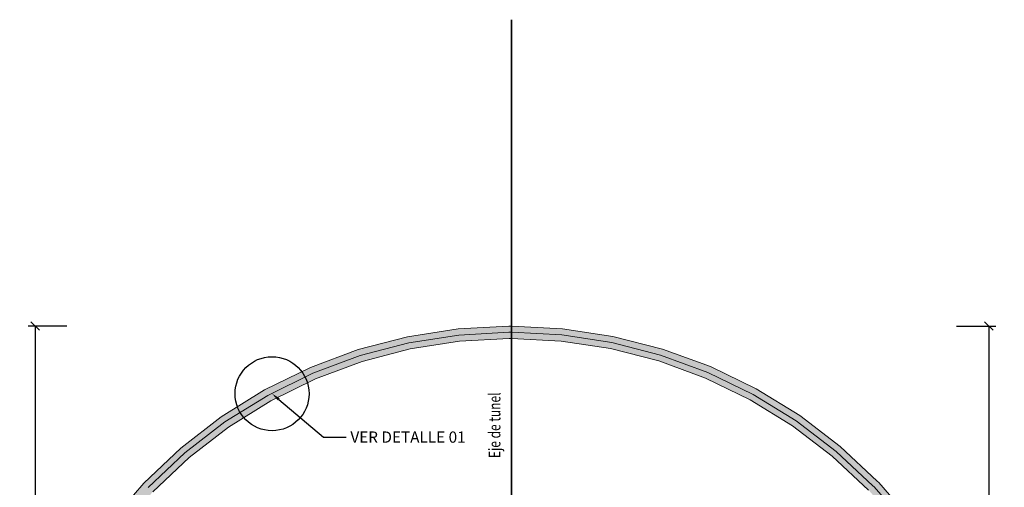
# Model space of a CAD drawing. Units: metres. Extents: x 9710 to 10035, y 9736 to 9863.
# Drawn here: x 9995 to 10010, y 9778 to 9786 of the extents above; entities that cross this region are included whole.
import ezdxf
from ezdxf import colors
from ezdxf.entities.mleader import LeaderData, LeaderLine
from ezdxf.math import Vec2, Vec3

# ---------------------------------------------------------------- set-up
doc = ezdxf.new("R2010")
doc.units = ezdxf.units.M
doc.layers.add('1- Acotados', color=251, linetype='Continuous', lineweight=0)
doc.layers.add('A-Estribos', color=3, linetype='Continuous', lineweight=5)
for name, color, linetype in [('Dimension', 251, 'Continuous'), ('EJE TUNEL', 1, 'Continuous'), ('X-TEXT', 7, 'Continuous')]:
    doc.layers.add(name, color=color, linetype=linetype)
doc.styles.add('GMI-texto', font='ROMANS', dxfattribs={"width": 0.75})
doc.dimstyles.new('GMI-Dim Style', dxfattribs={"dimscale": 0, "dimtxt": 2.5, "dimasz": 1.8, "dimexe": 1.5, "dimexo": 1, "dimgap": 1.25, "dimtad": 0, "dimtih": 1, "dimtoh": 1, "dimzin": 1, "dimdsep": 46, "dimtxsty": 'GMI-texto', "dimblk": 'OBLIQUE', "dimcen": 1, "dimclrd": 256, "dimclre": 256, "dimclrt": 7, "dimazin": 0, "dimtfac": 1, "dimtix": 1, "dimtmove": 0, "dimatfit": 3, "dimfxl": 1, "dimtolj": 1, "dimarcsym": 0})

# ---------------------------------------------------------------- blocks, each defined once
blk = doc.blocks.new('_Oblique')
at = {"color": 0, "linetype": 'ByBlock', "lineweight": -2}
blk.add_line((-0.5, -0.5), (0.5, 0.5), dxfattribs=at)
blk = doc.blocks.new('*D196')
at = {"layer": '1- Acotados', "lineweight": -2, "transparency": 16777216}
for start, end in [(90, 91.5629), (131.4132, 136.1302)]:
    blk.add_arc((10002.585, 9772.606), 1.102, start, end, dxfattribs=at)
at = {"layer": 'Defpoints', "color": 0, "transparency": 16777216}
for p in [(10002.585, 9785.666), (9996.852, 9778.117), (10002.292, 9773.669), (10002.585, 9772.606), (10002.585, 9765.171)]:
    blk.add_point(p, dxfattribs=at)
at = {"layer": '1- Acotados', "lineweight": -2, "transparency": 16777216, "xscale": 0.1350000033750001, "yscale": 0.1350000033750001, "zscale": 0.1350000033750001}
for p, rotation in [((10002.585, 9773.709), 359.9999999999988), ((10001.79, 9773.37), 226.1301999990279)]:
    blk.add_blockref('_Oblique', p, dxfattribs=dict(at, rotation=rotation))
at = {"layer": '1- Acotados', "color": 7, "transparency": 16777216, "insert": (10002.153, 9773.62), "char_height": 0.1875, "attachment_point": 5, "style": 'GMI-texto'}
blk.add_mtext('\\A1;46.13°', dxfattribs=at)
blk = doc.blocks.new('*D197')
at = {"layer": '1- Acotados', "lineweight": -2, "transparency": 16777216}
for start, end in [(88.4371, 90), (43.8698, 48.5868)]:
    blk.add_arc((10002.585, 9772.606), 1.102, start, end, dxfattribs=at)
at = {"layer": 'Defpoints', "color": 0, "transparency": 16777216}
for p in [(10002.585, 9785.666), (10008.317, 9778.117), (10003.148, 9773.554), (10002.585, 9772.606), (10002.585, 9765.171)]:
    blk.add_point(p, dxfattribs=at)
at = {"layer": '1- Acotados', "lineweight": -2, "transparency": 16777216, "xscale": 0.1350000033750001, "yscale": 0.1350000033750001, "zscale": 0.1350000033750001}
for p, rotation in [((10002.585, 9773.709), 179.999999999999), ((10003.379, 9773.37), 313.8698000009686)]:
    blk.add_blockref('_Oblique', p, dxfattribs=dict(at, rotation=rotation))
at = {"layer": '1- Acotados', "color": 7, "transparency": 16777216, "insert": (10003.016, 9773.62), "char_height": 0.1875, "attachment_point": 5, "style": 'GMI-texto'}
blk.add_mtext('\\A1;46.13°', dxfattribs=at)
blk = doc.blocks.new('*D200')
at = {"layer": 'Defpoints', "color": 0, "transparency": 16777216}
for p in [(9994.954, 9780.758), (9995.535, 9780.758), (9995.535, 9772.265)]:
    blk.add_point(p, dxfattribs=at)
at = {"layer": 'Dimension', "lineweight": -2, "transparency": 16777216}
for p, q in [((9995.46, 9780.758), (9994.842, 9780.758)), ((9994.954, 9780.758), (9994.954, 9776.699)), ((9994.954, 9772.265), (9994.954, 9776.324)), ((9995.46, 9772.265), (9994.842, 9772.265))]:
    blk.add_line(p, q, dxfattribs=at)
at = {"layer": 'Dimension', "lineweight": -2, "transparency": 16777216, "xscale": 0.135, "yscale": 0.135, "zscale": 0.135}
for p, rotation in [((9994.954, 9780.758), 90), ((9994.954, 9772.265), 270)]:
    blk.add_blockref('_Oblique', p, dxfattribs=dict(at, rotation=rotation))
at = {"layer": 'Dimension', "color": 7, "transparency": 16777216, "insert": (9994.954, 9776.512), "char_height": 0.1875, "attachment_point": 5, "style": 'GMI-texto'}
blk.add_mtext('\\A1;8.49', dxfattribs=at)
blk = doc.blocks.new('*D201')
at = {"layer": 'Defpoints', "color": 0, "transparency": 16777216}
for p in [(10009.635, 9780.758), (10010.229, 9780.758), (10009.635, 9771.265)]:
    blk.add_point(p, dxfattribs=at)
at = {"layer": 'Dimension', "lineweight": -2, "transparency": 16777216}
for p, q in [((10009.71, 9780.758), (10010.341, 9780.758)), ((10010.229, 9780.758), (10010.229, 9776.199)), ((10010.229, 9771.265), (10010.229, 9775.824)), ((10009.71, 9771.265), (10010.341, 9771.265))]:
    blk.add_line(p, q, dxfattribs=at)
at = {"layer": 'Dimension', "lineweight": -2, "transparency": 16777216, "xscale": 0.135, "yscale": 0.135, "zscale": 0.135}
for p, rotation in [((10010.229, 9780.758), 90), ((10010.229, 9771.265), 270)]:
    blk.add_blockref('_Oblique', p, dxfattribs=dict(at, rotation=rotation))
at = {"layer": 'Dimension', "color": 7, "transparency": 16777216, "insert": (10010.229, 9776.012), "char_height": 0.1875, "attachment_point": 5, "style": 'GMI-texto'}
blk.add_mtext('\\A1;9.49', dxfattribs=at)

msp = doc.modelspace()

# ---------------------------------------------------------------- hatches: boundary and pattern name
h = msp.add_hatch()
h.set_pattern_fill('AR-CONC', color=5, scale=0.0005)
h.paths.add_polyline_path([(10009.6346, 9775.6207), (10009.631, 9775.6826), (10009.5534, 9776.2498), (10009.3926, 9776.8062), (10009.1528, 9777.3334), (10008.8392, 9777.8203), (10008.4647, 9778.2494), (10008.4432, 9778.2717), (10007.85, 9778.827), (10007.2003, 9779.323), (10006.5041, 9779.7515), (10005.7686, 9780.108), (10005.001, 9780.3892), (10004.2092, 9780.592), (10003.4013, 9780.7145), (10002.5897, 9780.7583), (10002.5391, 9780.7582), (10001.7277, 9780.7134), (10000.9202, 9780.5868), (10000.1293, 9780.38), (9999.3632, 9780.0951), (9998.6294, 9779.7348), (9997.9354, 9779.3029), (9997.2882, 9778.8036), (9996.6934, 9778.2413), (9996.3658, 9777.8543), (9996.0436, 9777.3539), (9995.7944, 9776.8124), (9995.6236, 9776.2412), (9995.5346, 9775.6508), (9995.5346, 9771.2651), (9995.6346, 9771.2651), (9995.6346, 9775.6433), (9995.7215, 9776.2193), (9995.8882, 9776.777), (9996.1315, 9777.3057), (9996.4464, 9777.7947), (9996.7661, 9778.1725), (9997.3532, 9778.7275), (9997.9925, 9779.2206), (9998.678, 9779.6473), (9999.4027, 9780.0031), (10000.1595, 9780.2845), (10000.9406, 9780.4888), (10001.7382, 9780.6138), (10002.542, 9780.6582), (10002.5871, 9780.6583), (10003.3911, 9780.6149), (10004.1892, 9780.4939), (10004.9713, 9780.2935), (10005.7295, 9780.0159), (10006.456, 9779.6637), (10007.1436, 9779.2405), (10007.7853, 9778.7506), (10008.3823, 9778.1918), (10008.7591, 9777.7601), (10009.0648, 9777.2854), (10009.2985, 9776.7715), (10009.4553, 9776.2291), (10009.5314, 9775.673), (10009.5346, 9775.6178), (10009.5346, 9771.2651), (10009.6346, 9771.2651)])
h.paths.add_polyline_path([(10008.3715, 9774.0034), (10009.5512, 9774.0034), (10009.5512, 9774.3163), (10008.3715, 9774.3163)], flags=25)
h = msp.add_hatch()
h.set_pattern_fill('AR-CONC', color=3, scale=0.0005)
h.paths.add_polyline_path([(10009.5346, 9775.6178), (10009.5314, 9775.673), (10009.4553, 9776.2291), (10009.2985, 9776.7715), (10009.0648, 9777.2854), (10008.7591, 9777.7601), (10008.391, 9778.1818), (10008.373, 9778.2005), (10007.7853, 9778.7506), (10007.1436, 9779.2405), (10006.456, 9779.6637), (10005.7295, 9780.0159), (10004.9713, 9780.2935), (10004.1892, 9780.4939), (10003.3911, 9780.6149), (10002.5871, 9780.6583), (10002.542, 9780.6582), (10001.7382, 9780.6138), (10000.9406, 9780.4888), (10000.1595, 9780.2845), (9999.4027, 9780.0031), (9998.678, 9779.6473), (9997.9925, 9779.2206), (9997.3532, 9778.7275), (9996.7661, 9778.1725), (9996.4464, 9777.7947), (9996.1315, 9777.3057), (9995.8882, 9776.777), (9995.7215, 9776.2193), (9995.6346, 9775.6433), (9995.6346, 9771.2651), (9995.7346, 9771.2651), (9995.7346, 9775.6358), (9995.8193, 9776.1974), (9995.982, 9776.7416), (9996.2194, 9777.2575), (9996.5269, 9777.7351), (9996.8389, 9778.1037), (9997.4183, 9778.6514), (9998.0496, 9779.1384), (9998.7266, 9779.5597), (9999.4423, 9779.9111), (10000.1896, 9780.1891), (10000.961, 9780.3908), (10001.7488, 9780.5142), (10002.5449, 9780.5582), (10002.5846, 9780.5583), (10003.3809, 9780.5153), (10004.1693, 9780.3958), (10004.9417, 9780.1979), (10005.6904, 9779.9237), (10006.4078, 9779.5759), (10007.0869, 9779.1579), (10007.7207, 9778.6741), (10008.3103, 9778.1222), (10008.679, 9777.6998), (10008.9768, 9777.2374), (10009.2045, 9776.7367), (10009.3572, 9776.2083), (10009.4318, 9775.6633), (10009.4346, 9775.615), (10009.4346, 9771.2651), (10009.5346, 9771.2651)], flags=17)

# ---------------------------------------------------------------- linework, layer by layer
at = {"color": 1}
msp.add_circle((9998.7482, 9779.6737), 0.5928, dxfattribs=at)
at = {"layer": 'A-Estribos', "ltscale": 15, "flags": 128}
for points in [[(9996.3658, 9777.8543), (9996.6934, 9778.2413), (9997.2882, 9778.8036), (9997.9354, 9779.3029), (9998.6294, 9779.7348), (9999.3632, 9780.0951), (10000.1293, 9780.38), (10000.9202, 9780.5868), (10001.7277, 9780.7134), (10002.5391, 9780.7582), (10002.5897, 9780.7583), (10003.4013, 9780.7145), (10004.2092, 9780.592), (10005.001, 9780.3892), (10005.7686, 9780.108), (10006.5041, 9779.7515), (10007.2003, 9779.323), (10007.85, 9778.827), (10008.4432, 9778.2717), (10008.4647, 9778.2494), (10008.8392, 9777.8203)], [(9996.7661, 9778.1725), (9997.3532, 9778.7275), (9997.9925, 9779.2206), (9998.678, 9779.6473), (9999.4027, 9780.0031), (10000.1595, 9780.2845), (10000.9406, 9780.4888), (10001.7382, 9780.6138), (10002.542, 9780.6582), (10002.5871, 9780.6583), (10003.3911, 9780.6149), (10004.1892, 9780.4939), (10004.9713, 9780.2935), (10005.7295, 9780.0159), (10006.456, 9779.6637), (10007.1436, 9779.2405), (10007.7853, 9778.7506), (10008.373, 9778.2005), (10008.391, 9778.1818), (10008.7591, 9777.7601)], [(9996.8389, 9778.1037), (9997.4183, 9778.6514), (9998.0496, 9779.1384), (9998.7266, 9779.5597), (9999.4423, 9779.9111), (10000.1896, 9780.1891), (10000.961, 9780.3908), (10001.7488, 9780.5142), (10002.5449, 9780.5582), (10002.5846, 9780.5583), (10003.3809, 9780.5153), (10004.1693, 9780.3958), (10004.9417, 9780.1979), (10005.6904, 9779.9237), (10006.4078, 9779.5759), (10007.0869, 9779.1579), (10007.7207, 9778.6741), (10008.3028, 9778.1292)]]:
    msp.add_lwpolyline(points, dxfattribs=at)
at = {"layer": 'EJE TUNEL', "color": 1, "lineweight": 35}
msp.add_line((10002.5846, 9765.1715), (10002.5846, 9785.6657), dxfattribs=at)

# ---------------------------------------------------------------- texts
at = {"layer": 'X-TEXT', "style": 'GMI-texto', "width": 0.75}
msp.add_text('Eje de tunel', height=0.1875, rotation=90, dxfattribs=at).set_placement((10002.4056, 9778.6431))

# ---------------------------------------------------------------- dimensions: what is measured, and where the dimension line sits
at = {"layer": '1- Acotados'}
for base, line2, picture, middle in [((10002.2923, 9773.6691), ((10002.5846, 9772.6063), (9996.8518, 9778.1172)), '*D196', (10002.1527, 9773.6205)), ((10003.1482, 9773.5536), ((10002.5846, 9772.6063), (10008.3173, 9778.1172)), '*D197', (10003.0164, 9773.6205))]:
    dim = msp.add_angular_dim_2l(base=base, line1=((10002.5846, 9765.1715), (10002.5846, 9785.6657)), line2=line2, dimstyle='GMI-Dim Style', override={"dimscale": 0.075}, dxfattribs=at)
    dim.commit()
    dim.dimension.update_dxf_attribs({"geometry": picture, "text_midpoint": middle})
at = {"layer": 'Dimension'}
for base, p1, p2, picture, middle in [((9994.9543, 9780.7582), (9995.5346, 9772.2651), (9995.5346, 9780.7582), '*D200', (9994.9543, 9776.5116)), ((10010.2286, 9780.7583), (10009.6346, 9771.2651), (10009.6346, 9780.7583), '*D201', (10010.2286, 9776.0117))]:
    dim = msp.add_linear_dim(base=base, p1=p1, p2=p2, angle=90, dimstyle='GMI-Dim Style', override={"dimscale": 0.075}, dxfattribs=at)
    dim.commit()
    dim.dimension.update_dxf_attribs({"geometry": picture, "text_midpoint": middle})

# ---------------------------------------------------------------- leaders
ml = msp.add_multileader_mtext('Standard')
ml.set_content('VER DETALLE 01', color=256, style='GMI-texto')
ml.set_leader_properties()
ml.build(insert=Vec2(0, 0))
ml.multileader.update_dxf_attribs({"text_right_attachment_type": 6, "dogleg_length": 0.36, "arrow_head_size": 0.14})
ctx = ml.context
ctx.base_point, ctx.char_height, ctx.arrow_head_size, ctx.landing_gap_size, ctx.plane_origin = Vec3(9999.9331, 9778.9788), 0.18, 0.14, 0.07, Vec3(9999.6946, 9777.4756)
ctx.right_attachment = 6
notes = []
notes.append((ctx, [(0, (1, 1, 0), (9999.5731, 9778.9788), (1, 0), 0.36, [(0, [(9998.7482, 9779.6737)], 0, [])])]))
ctx.mtext.insert, ctx.mtext.flow_direction = Vec3(10000.0031, 9779.0688), 5
for ctx, leaders in notes:
    for number, flags, end, landing, length, lines in leaders:
        leader = LeaderData()
        leader.index, (leader.has_last_leader_line, leader.has_dogleg_vector, leader.attachment_direction) = number, flags
        leader.last_leader_point, leader.dogleg_vector, leader.dogleg_length = Vec3(end), Vec3(landing), length
        for number, points, colour, breaks in lines:
            line = LeaderLine()
            line.index, line.vertices, line.color, line.breaks = number, Vec3.list(points), colors.encode_raw_color(colour), breaks
            leader.lines.append(line)
        ctx.leaders.append(leader)

doc.saveas('drawing.dxf')
